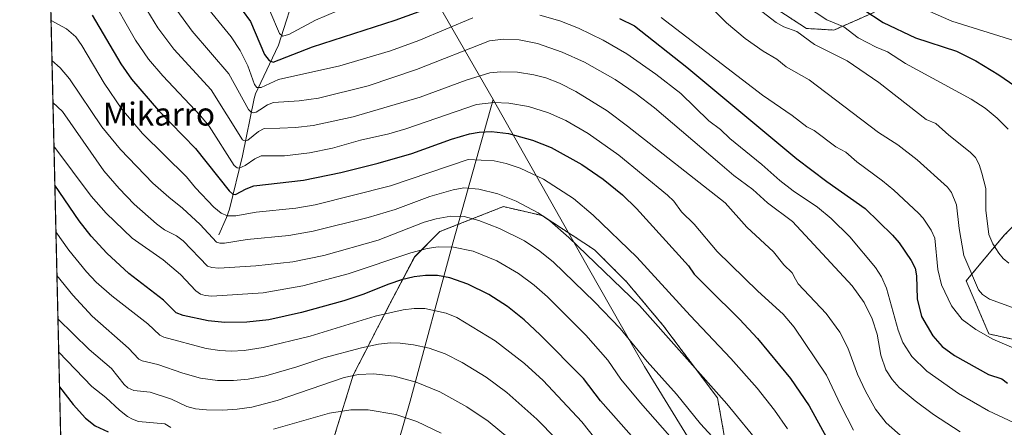
# Model space of a CAD drawing. Units: metres. Extents: x 658117 to 661592, y 4751073 to 4753465.
# Drawn here: x 658137 to 658480, y 4752771 to 4752913 of the extents above; entities that cross this region are included whole.
import ezdxf
from ezdxf.enums import TextEntityAlignment as Align

# ---------------------------------------------------------------- set-up
doc = ezdxf.new("R2010")
doc.units = ezdxf.units.M
doc.header["$MEASUREMENT"] = 0
doc.linetypes.add('TRAZOS', pattern=[0.75, 0.5, -0.25])
for name, color, linetype, lineweight in [('Arbolado forestal', 92, 'TRAZOS', 0), ('Arbolado forestal CxS', 92, 'Continuous', 0), ('Comarca CxS', 133, 'Continuous', 0), ('Comunidad Autónoma CxS', 142, 'Continuous', 0), ('Corriente natural lineal', 142, 'Continuous', 13), ('Curva de nivel maestra', 36, 'Continuous', 30), ('Curva de nivel normal', 36, 'Continuous', 0), ('Municipio', 9, 'Continuous', 13), ('Municipio CxS', 142, 'Continuous', 0), ('Pastizal CxS', 92, 'Continuous', 0), ('Provincia CxS', 1, 'Continuous', 0), ('Texto cartográfico', 19, 'Continuous', 0)]:
    doc.layers.add(name, color=color, linetype=linetype, lineweight=lineweight)
doc.styles.add('Arial', font='txt', dxfattribs={"height": 0.2})

# ---------------------------------------------------------------- blocks, each defined once
blk = doc.blocks.new('*U155')
at = {"layer": 'Arbolado forestal CxS', "color": 92, "linetype": 'Continuous', "lineweight": 0}
blk.add_polyline3d([(658486.85, 4752800.93, 893.45), (658474.94, 4752803.58, 894.52), (658467, 4752822.1, 890.66), (658480.24, 4752837.98, 882.94), (658502.73, 4752860.48, 870.5)], dxfattribs=at)
blk = doc.blocks.new('*U165')
at = {"layer": 'Municipio CxS', "color": 142, "linetype": 'Continuous', "lineweight": 0}
blk.add_polyline3d([(658523.738, 4752660.802, 888.518), (658463.585, 4752672.35, 925.726), (658457.455, 4752673.527, 929.488), (658423.797, 4752679.988, 945.135), (658411.405, 4752700.157, 944.297), (658354.838, 4752792.217, 940.458), (658350.695, 4752799.529, 939.707), (658335.841, 4752825.734, 936.431), (658302.125, 4752885.218, 919.351), (658268.218, 4752944.155, 884.177)], dxfattribs=at)
blk = doc.blocks.new('*U166')
at = {"layer": 'Municipio', "color": 9, "linetype": 'Continuous', "lineweight": 13}
blk.add_polyline3d([(658302.12, 4752885.22, 919.35), (658335.84, 4752825.73, 936.43), (658350.69, 4752799.53, 939.71), (658354.84, 4752792.22, 940.46), (658411.4, 4752700.16, 944.3), (658423.8, 4752679.99, 945.14), (658457.45, 4752673.53, 929.49), (658463.58, 4752672.35, 925.73), (658523.74, 4752660.8, 888.52)], dxfattribs=at)
blk = doc.blocks.new('*U167')
at = {"layer": 'Municipio', "color": 9, "linetype": 'Continuous', "lineweight": 13}
blk.add_polyline3d([(658302.12, 4752885.22, 919.35), (658335.84, 4752825.73, 936.43), (658350.69, 4752799.53, 939.71), (658354.84, 4752792.22, 940.46), (658411.4, 4752700.16, 944.3), (658423.8, 4752679.99, 945.14), (658457.45, 4752673.53, 929.49), (658463.58, 4752672.35, 925.73), (658523.74, 4752660.8, 888.52)], dxfattribs=at)
blk = doc.blocks.new('*U170')
at = {"layer": 'Curva de nivel normal', "color": 36, "linetype": 'Continuous', "lineweight": 0}
blk.add_polyline3d([(658149, 4752868.99, 945), (658149, 4752868.99, 945), (658161.97, 4752851.55, 945), (658167.19, 4752845.62, 945), (658176.25, 4752836.94, 945), (658187.1, 4752829.39, 945), (658193.06, 4752824.31, 945), (658198.41, 4752818.57, 945), (658200.12, 4752817.43, 945), (658201.69, 4752816.93, 945), (658204.06, 4752816.74, 945), (658221.93, 4752817.93, 945), (658235.8, 4752820.37, 945), (658251.6, 4752824.5, 945), (658273.41, 4752831.87, 945), (658279.15, 4752833.33, 945), (658282.93, 4752833.9, 945), (658288.27, 4752833.81, 945), (658295.19, 4752832.43, 945), (658303.35, 4752829.09, 945), (658310.96, 4752824.67, 945), (658316.39, 4752820.58, 945), (658321.1, 4752816.49, 945), (658334.39, 4752803.22, 945), (658342.13, 4752794.41, 945), (658346.66, 4752787.89, 945), (658353.43, 4752779.54, 945), (658374.72, 4752755.49, 945)], dxfattribs=at)
blk = doc.blocks.new('*U177')
at = {"layer": 'Curva de nivel normal', "color": 36, "linetype": 'Continuous', "lineweight": 0}
blk.add_polyline3d([(658464.86, 4752769.52, 910), (658455.61, 4752775.48, 910), (658449.21, 4752780.3, 910), (658443.68, 4752784.96, 910), (658441.21, 4752787.68, 910), (658439.01, 4752791.11, 910), (658437.22, 4752796.15, 910), (658436, 4752803.46, 910), (658434.23, 4752808.88, 910), (658431.39, 4752814.56, 910), (658427.29, 4752820.3, 910), (658406.48, 4752842.79, 910), (658397.79, 4752849.32, 910), (658392.67, 4752853.95, 910), (658386.05, 4752858.77, 910), (658381.07, 4752862.94, 910), (658358.3, 4752882.36, 910), (658351.96, 4752887.27, 910), (658344.65, 4752892.26, 910), (658333.96, 4752898.22, 910), (658326.13, 4752901.75, 910), (658317.52, 4752904.78, 910), (658311.2, 4752906.03, 910), (658305.69, 4752906.23, 910), (658300.87, 4752905.7, 910), (658275.39, 4752895.67, 910), (658258.53, 4752890.08, 910), (658241.19, 4752885.78, 910), (658234.5, 4752884.8, 910), (658225.56, 4752884.26, 910), (658223.44, 4752883.44, 910), (658220.8, 4752881.61, 910), (658219.5, 4752880.81, 910), (658218.6, 4752880.63, 910), (658217.67, 4752880.92, 910), (658216.83, 4752881.75, 910), (658209.95, 4752894.25, 910), (658197.16, 4752909.04, 910), (658191.83, 4752916.41, 910)], dxfattribs=at)
blk = doc.blocks.new('*U179')
at = {"layer": 'Curva de nivel normal', "color": 36, "linetype": 'Continuous', "lineweight": 0}
blk.add_polyline3d([(658384.69, 4752924.5, 885), (658400.72, 4752912.04, 885), (658403.38, 4752910.63, 885), (658407.95, 4752908.94, 885), (658414.09, 4752904.42, 885), (658425.48, 4752898.69, 885), (658436.53, 4752891.16, 885), (658453.07, 4752878.32, 885), (658456.43, 4752876.85, 885), (658460.96, 4752872.82, 885), (658468.43, 4752866.9, 885), (658470.22, 4752865.11, 885), (658471.49, 4752862.66, 885), (658472.5, 4752859.57, 885), (658473.83, 4752854.27, 885), (658473.88, 4752852.35, 885), (658473.84, 4752846.7, 885), (658474.94, 4752838.24, 885), (658476.33, 4752835.03, 885), (658478.36, 4752831.7, 885), (658479.85, 4752829.87, 885), (658481.86, 4752828.28, 885)], dxfattribs=at)
blk = doc.blocks.new('*U180')
at = {"layer": 'Curva de nivel normal', "color": 36, "linetype": 'Continuous', "lineweight": 0}
blk.add_polyline3d([(658148.30721, 4752898.83151, 935), (658148.31, 4752898.83, 935), (658151.15, 4752896.33, 935), (658154.48, 4752892.48, 935), (658165.72, 4752875.77, 935), (658172.23, 4752867.8, 935), (658183.52, 4752856.16, 935), (658189.04, 4752851.19, 935), (658193.76, 4752847.44, 935), (658199.94, 4752841.74, 935), (658205.68, 4752835.62, 935), (658206.79, 4752835.18, 935), (658208.42, 4752835.22, 935), (658216.39, 4752836.5, 935), (658230.86, 4752837.91, 935), (658239.34, 4752839.42, 935), (658258.54, 4752844.11, 935), (658267.93, 4752846.91, 935), (658280, 4752851.45, 935), (658288.17, 4752853.84, 935), (658291.83, 4752854.46, 935), (658297.08, 4752854.04, 935), (658303.73, 4752852.36, 935), (658310.11, 4752849.85, 935), (658317.77, 4752845.81, 935), (658321.83, 4752842.94, 935), (658328.43, 4752837.24, 935), (658353.08, 4752813.55, 935), (658383.5, 4752779.23, 935), (658395.71, 4752764.34, 935)], dxfattribs=at)
blk = doc.blocks.new('*U186')
at = {"layer": 'Curva de nivel normal', "color": 36, "linetype": 'Continuous', "lineweight": 0}
for points in [[(658487.65, 4752796.91, 895), (658476.33, 4752801.83, 895), (658470.36, 4752805.17, 895), (658465.6, 4752808.66, 895), (658461.87, 4752813.38, 895), (658458.34, 4752820.69, 895), (658457.15, 4752826.03, 895), (658456.07, 4752837, 895), (658454.83, 4752839.8, 895), (658451.96, 4752843.9, 895), (658450.36, 4752845.67, 895), (658441.72, 4752853.7, 895), (658437.79, 4752856.93, 895), (658428.89, 4752863.52, 895), (658425.03, 4752866.95, 895), (658421.54, 4752868.8, 895), (658413.97, 4752874.43, 895), (658411.41, 4752875.72, 895), (658406.29, 4752879.74, 895), (658396.02, 4752886.76, 895), (658360.65, 4752913.81, 895)], [(658247.85, 4752916.13, 895), (658240.17, 4752912.95, 895), (658230.86, 4752907.89, 895), (658228.65, 4752907.31, 895), (658227.65, 4752908.26, 895), (658224.29, 4752916.2, 895)]]:
    blk.add_polyline3d(points, dxfattribs=at)
blk = doc.blocks.new('*U190')
at = {"layer": 'Curva de nivel normal', "color": 36, "linetype": 'Continuous', "lineweight": 0}
for points in [[(658483.43, 4752772.79, 905), (658474.73, 4752776.86, 905), (658464.35, 4752782.86, 905), (658453.32, 4752790.61, 905), (658448, 4752795.74, 905), (658444.85, 4752800.6, 905), (658443.27, 4752804.88, 905), (658439.19, 4752819.59, 905), (658437.5, 4752823.47, 905), (658435.41, 4752826.74, 905), (658426.41, 4752837.39, 905), (658419.9, 4752843.85, 905), (658415.14, 4752847.79, 905), (658406.7, 4752853.42, 905), (658402, 4752857.04, 905), (658395.77, 4752862.59, 905), (658384.58, 4752871.65, 905), (658381.35, 4752874.86, 905), (658377.29, 4752877.84, 905), (658367.51, 4752887.39, 905), (658358.82, 4752894.07, 905), (658348.74, 4752901.15, 905), (658340.43, 4752905.92, 905), (658331.9, 4752910.08, 905), (658325.34, 4752912.65, 905), (658318.42, 4752914.6, 905)], [(658295.03, 4752913.74, 905), (658276.14, 4752905.77, 905), (658266.29, 4752902.2, 905), (658248.6, 4752896.96, 905), (658227.29, 4752892.26, 905), (658221.27, 4752889.48, 905), (658219.72, 4752889.4, 905), (658218.86, 4752890.46, 905), (658216.61, 4752897.04, 905), (658213.94, 4752902.36, 905), (658210.75, 4752907.04, 905), (658200.94, 4752919.16, 905)]]:
    blk.add_polyline3d(points, dxfattribs=at)
blk = doc.blocks.new('*U205')
at = {"layer": 'Curva de nivel normal', "color": 36, "linetype": 'Continuous', "lineweight": 0}
blk.add_polyline3d([(658444.8, 4752920.18, 870), (658462.03, 4752912.54, 870), (658484, 4752905.71, 870)], dxfattribs=at)
blk = doc.blocks.new('*U222')
at = {"layer": 'Curva de nivel normal', "color": 36, "linetype": 'Continuous', "lineweight": 0}
blk.add_polyline3d([(658445, 4752767.44, 915), (658439.08, 4752772.66, 915), (658435.4, 4752777.41, 915), (658431.86, 4752783.65, 915), (658429.13, 4752789.63, 915), (658425.7, 4752798.74, 915), (658422.9, 4752804.24, 915), (658418.17, 4752810.68, 915), (658408.4, 4752821.09, 915), (658407.47, 4752822.65, 915), (658406.32, 4752824.84, 915), (658403.42, 4752827.7, 915), (658399.77, 4752832.17, 915), (658390.58, 4752840.82, 915), (658382.97, 4752849.31, 915), (658348.97, 4752876.03, 915), (658341.81, 4752881.31, 915), (658330.9, 4752888.09, 915), (658325.21, 4752890.99, 915), (658320.42, 4752892.78, 915), (658316.33, 4752893.84, 915), (658310.59, 4752894.8, 915), (658304.75, 4752894.86, 915), (658300.89, 4752894.52, 915), (658292.72, 4752892.04, 915), (658276.7, 4752886.13, 915), (658253.26, 4752879.23, 915), (658239.36, 4752876.22, 915), (658233.23, 4752875.48, 915), (658227.75, 4752875.33, 915), (658222.23, 4752875.19, 915), (658220.3, 4752874.16, 915), (658216.55, 4752871.14, 915), (658215.42, 4752870.92, 915), (658214.73, 4752871.27, 915), (658203.77, 4752888.65, 915), (658190.75, 4752902.78, 915), (658185.24, 4752910.24, 915), (658180.1, 4752918.6, 915)], dxfattribs=at)
blk = doc.blocks.new('*U233')
at = {"layer": 'Curva de nivel maestra', "color": 36, "linetype": 'Continuous', "lineweight": 30}
blk.add_polyline3d([(658431.01, 4752916.78, 875), (658438.11, 4752912.1, 875), (658449.3, 4752906.76, 875), (658463.59, 4752902.06, 875), (658470.39, 4752898.69, 875), (658478.42, 4752893.89, 875), (658484, 4752890.07, 875)], dxfattribs=at)

msp = doc.modelspace()

# ---------------------------------------------------------------- linework, layer by layer
at = {"layer": 'Arbolado forestal', "color": 92, "linetype": 'TRAZOS', "lineweight": 0}
for points in [[(658151.77, 4752748.8, 988.96), (658143.89, 4753090.21, 840)], [(658435.01, 4752915.66, 874.32), (658420.9, 4752909.45, 881.6), (658411.3, 4752910.01, 883.92), (658401.7, 4752916.23, 883.54)], [(658435.01, 4752915.66, 874.32), (658420.9, 4752909.45, 881.6), (658411.3, 4752910.01, 883.92), (658401.7, 4752916.23, 883.54)], [(658486.85, 4752800.93, 893.45), (658474.94, 4752803.58, 894.52), (658467, 4752822.1, 890.66), (658480.23, 4752837.98, 882.94), (658502.73, 4752860.48, 870.5)], [(658486.85, 4752800.93, 893.45), (658474.94, 4752803.58, 894.52), (658467, 4752822.1, 890.66), (658480.23, 4752837.98, 882.94), (658502.73, 4752860.48, 870.5)], [(658229.9, 4752698.14, 999.29), (658235.85, 4752713.83, 993.81), (658239.03, 4752730.5, 987.54), (658246.96, 4752768.6, 973.02), (658253.31, 4752789.24, 964.8), (658266.01, 4752813.84, 953.62), (658274.74, 4752830.51, 946.17), (658283.48, 4752839.24, 942.47), (658305.7, 4752847.97, 936.35), (658319.19, 4752844.8, 934.77), (658337.45, 4752832.89, 933.55), (658348.56, 4752821.78, 933.39), (658361.26, 4752806.7, 934.03), (658380.31, 4752781.3, 935.16), (658384.28, 4752759.07, 940.19), (658387.46, 4752742.41, 943.28), (658400.16, 4752724.15, 942.77), (658412.86, 4752708.27, 942.03), (658423.18, 4752691.6, 943.12), (658432.7, 4752674.94, 942.29), (658420, 4752647.15, 940.62), (658417.62, 4752636.84, 939.2), (658413.47, 4752612.73, 935.59)]]:
    msp.add_polyline3d(points, dxfattribs=at)
at = {"layer": 'Arbolado forestal CxS', "color": 92, "linetype": 'Continuous', "lineweight": 0}
for points in [[(658151.77, 4752748.8, 988.96), (658143.89, 4753090.2, 840)], [(658435.01, 4752915.66, 874.32), (658420.9, 4752909.45, 881.6), (658411.3, 4752910.01, 883.92), (658401.7, 4752916.23, 883.54)], [(658401.7, 4752916.23, 883.54), (658411.3, 4752910.01, 883.92), (658420.9, 4752909.45, 881.6), (658435.01, 4752915.66, 874.32)], [(658502.73, 4752860.48, 870.5), (658480.24, 4752837.98, 882.94), (658467, 4752822.1, 890.66), (658474.94, 4752803.58, 894.52), (658486.85, 4752800.93, 893.45)], [(658384.28, 4752759.07, 940.19), (658380.31, 4752781.3, 935.16), (658361.26, 4752806.7, 934.03), (658348.56, 4752821.78, 933.39), (658337.45, 4752832.89, 933.55), (658319.19, 4752844.8, 934.78), (658305.7, 4752847.97, 936.35), (658283.48, 4752839.24, 942.47), (658274.75, 4752830.51, 946.17), (658266.01, 4752813.84, 953.62), (658253.31, 4752789.24, 964.8), (658246.96, 4752768.6, 973.02)]]:
    msp.add_polyline3d(points, dxfattribs=at)
at = {"layer": 'Comarca CxS', "color": 133, "linetype": 'Continuous', "lineweight": 0}
msp.add_polyline3d([(661592.31, 4751152.16, 1212.4), (658190.44, 4751072.93, 1002.12), (658137.06, 4753386.25, 882.05), (661537.78, 4753465.48, 1006.75), (661592.31, 4751152.16, 1212.4)], close=True, dxfattribs=at)
at = {"layer": 'Comunidad Autónoma CxS', "color": 142, "linetype": 'Continuous', "lineweight": 0}
msp.add_polyline3d([(661592.31, 4751152.16, 1212.4), (658190.44, 4751072.93, 1002.12), (658137.06, 4753386.25, 882.05), (658579.07, 4753396.55, 892.97), (660450.42, 4753440.15, 827.36), (660529.8, 4753442, 828.66), (660862.26, 4753449.74, 836.91), (661537.78, 4753465.48, 1006.75), (661592.31, 4751152.16, 1212.4)], close=True, dxfattribs=at)
at = {"layer": 'Corriente natural lineal', "color": 142, "linetype": 'Continuous', "lineweight": 13}
msp.add_polyline3d([(658206.42, 4752838.11, 933.06), (658209.11, 4752844.21, 930), (658210.18, 4752847.04, 928.16), (658214.72, 4752865.66, 918.05), (658218.79, 4752885.58, 907.78), (658219.27, 4752887.19, 906.8), (658220.02, 4752888.95, 905.66), (658227.33, 4752904.19, 897.01), (658233.94, 4752924.95, 886.85)], dxfattribs=at)
at = {"layer": 'Curva de nivel maestra', "color": 36, "linetype": 'Continuous', "lineweight": 30}
for points in [[(658211.76, 4752920.41, 900), (658217.53, 4752912.45, 900), (658222.45, 4752900.99, 900), (658224.01, 4752898.8, 900), (658225.47, 4752898.21, 900), (658239.09, 4752903.6, 900), (658267.91, 4752912.9, 900), (658300.13, 4752924.58, 900)], [(658162.29, 4752914.62, 925), (658172.31, 4752897.67, 925), (658176.02, 4752892.34, 925), (658185.42, 4752881.45, 925), (658198.31, 4752868.2, 925), (658210.06, 4752853.4, 925), (658211.39, 4752852.26, 925), (658212.31, 4752852.18, 925), (658216.03, 4752854.14, 925), (658218.73, 4752855.14, 925), (658236.04, 4752857.2, 925), (658249, 4752859.88, 925), (658262.01, 4752863.03, 925), (658273.74, 4752866.48, 925), (658287.56, 4752871.45, 925), (658293.86, 4752873.26, 925), (658297.28, 4752873.83, 925), (658301.51, 4752874.07, 925), (658307.5, 4752873.38, 925), (658315.86, 4752871.14, 925), (658322.33, 4752868.5, 925), (658333.02, 4752862.59, 925), (658340.48, 4752857.5, 925), (658347.14, 4752852.03, 925), (658352.1, 4752847.24, 925), (658370.23, 4752827.33, 925), (658372.17, 4752824.39, 925), (658377.05, 4752819.5, 925), (658387.93, 4752808.76, 925), (658394.25, 4752802, 925), (658405.73, 4752788.04, 925), (658412.27, 4752778.5, 925), (658425.33, 4752754.64, 925)], [(658346.16, 4752913.44, 900), (658351.35, 4752910.92, 900), (658369.58, 4752896.57, 900), (658407.99, 4752864.56, 900), (658418.39, 4752856.73, 900), (658431.81, 4752847.26, 900), (658441.32, 4752837.97, 900), (658443.61, 4752835.29, 900), (658447.84, 4752829.23, 900), (658449.15, 4752826.55, 900), (658449.69, 4752823.89, 900), (658449.94, 4752815.87, 900), (658451.4, 4752809.66, 900), (658455.31, 4752802.97, 900), (658458.66, 4752799.21, 900), (658462.96, 4752796.13, 900), (658474.76, 4752789.46, 900), (658479.36, 4752787.93, 900), (658481.35, 4752786.48, 900)], [(658352.99, 4752765.12, 950), (658339.57, 4752780.27, 950), (658333.63, 4752788.08, 950), (658318.45, 4752803.34, 950), (658312.92, 4752808.51, 950), (658307.12, 4752813.12, 950), (658300.58, 4752817.33, 950), (658293.25, 4752820.88, 950), (658287.01, 4752823.19, 950), (658282.67, 4752823.91, 950), (658278.48, 4752823.91, 950), (658274.6, 4752823.44, 950), (658270.2, 4752822.42, 950), (658265.75, 4752820.95, 950), (658256.66, 4752817.29, 950), (658250.06, 4752815.14, 950), (658235.25, 4752811.08, 950), (658223.87, 4752808.52, 950), (658216.26, 4752807.68, 950), (658208.55, 4752807.59, 950), (658202.71, 4752808.14, 950), (658194.02, 4752810, 950), (658191.64, 4752810.98, 950), (658187.23, 4752815.33, 950), (658175.11, 4752824.66, 950), (658167.45, 4752831.68, 950), (658162.03, 4752837.7, 950), (658157.77, 4752843, 950), (658149.31, 4752855.47, 950), (658149.31, 4752855.47, 950)], [(658150.93, 4752785.12, 975), (658155.69, 4752779.06, 975), (658160.04, 4752774.21, 975), (658163.32, 4752771.54, 975), (658167.86, 4752769.49, 975)]]:
    msp.add_polyline3d(points, dxfattribs=at)
at = {"layer": 'Curva de nivel normal', "color": 36, "linetype": 'Continuous', "lineweight": 0}
for points in [[(658168, 4752922.57, 920), (658177.41, 4752905.88, 920), (658181.99, 4752899.33, 920), (658186.91, 4752893.5, 920), (658200.14, 4752879.55, 920), (658203.15, 4752875.98, 920), (658211.85, 4752862.24, 920), (658212.87, 4752861.43, 920), (658213.61, 4752861.32, 920), (658215.61, 4752862.3, 920), (658219.06, 4752864.64, 920), (658221.18, 4752865.59, 920), (658229.32, 4752865.69, 920), (658238.05, 4752866.69, 920), (658246.07, 4752868.34, 920), (658255.81, 4752871.04, 920), (658265.75, 4752873.28, 920), (658271.72, 4752875.01, 920), (658296.3, 4752883.47, 920), (658302.32, 4752884.16, 920), (658307.55, 4752883.99, 920), (658314.45, 4752882.78, 920), (658321.37, 4752880.57, 920), (658327.42, 4752877.89, 920), (658335.22, 4752873.42, 920), (658345.96, 4752865.89, 920), (658362.89, 4752851.99, 920), (658365.07, 4752849.82, 920), (658367.74, 4752846.17, 920), (658372.21, 4752841.86, 920), (658380.21, 4752832.36, 920), (658394.31, 4752818.53, 920), (658403.17, 4752810.44, 920), (658407.02, 4752805.94, 920), (658418.34, 4752789.24, 920), (658423.27, 4752778.68, 920), (658427.68, 4752770.11, 920)], [(658411.02, 4752917.95, 880), (658418.45, 4752913.05, 880), (658424.37, 4752910.57, 880), (658429.29, 4752906.77, 880), (658435.56, 4752903.49, 880), (658439.54, 4752901.88, 880), (658445.8, 4752897.83, 880), (658468.7, 4752885.38, 880), (658473.59, 4752882.23, 880), (658477.8, 4752878.79, 880), (658481.57, 4752874.93, 880)], [(658379.09, 4752916.29, 890), (658383.41, 4752911.98, 890), (658389.97, 4752906.54, 890), (658396.18, 4752902.07, 890), (658401.03, 4752899.36, 890), (658404.29, 4752896.62, 890), (658412.25, 4752892.07, 890), (658436.4, 4752873.74, 890), (658443.15, 4752869.48, 890), (658449.91, 4752864.25, 890), (658460.47, 4752854.7, 890), (658461.83, 4752852.89, 890), (658463.65, 4752848.55, 890), (658464.5, 4752840.32, 890), (658466.14, 4752830.92, 890), (658471.27, 4752819.01, 890), (658472.68, 4752817.32, 890), (658475.17, 4752815.7, 890), (658487.02, 4752811.36, 890)], [(658147.98, 4752912.82, 930), (658153.41, 4752909.88, 930), (658156.6, 4752907.11, 930), (658158.68, 4752904.09, 930), (658166.47, 4752890.91, 930), (658172.7, 4752881.84, 930), (658179.83, 4752873.42, 930), (658195.24, 4752858.35, 930), (658198.39, 4752854.46, 930), (658204.77, 4752847.77, 930), (658207.31, 4752845.66, 930), (658209.5, 4752844.79, 930), (658212.37, 4752844.72, 930), (658219.49, 4752846, 930), (658233.31, 4752847.39, 930), (658240.05, 4752848.6, 930), (658266.36, 4752855.23, 930), (658293.39, 4752864.34, 930), (658302.47, 4752863.94, 930), (658306.62, 4752863, 930), (658311.48, 4752861.39, 930), (658319.65, 4752857.46, 930), (658330.13, 4752850.77, 930), (658337.01, 4752845, 930), (658352.17, 4752830.35, 930), (658370.72, 4752810.05, 930), (658384.91, 4752795.06, 930), (658394.09, 4752784.66, 930), (658400.18, 4752777.05, 930), (658404.75, 4752770.58, 930)], [(658148.65, 4752884.17, 940), (658148.65, 4752884.17, 940), (658151.94, 4752881.1, 940), (658166.44, 4752860.42, 940), (658171.72, 4752854.22, 940), (658177.02, 4752848.85, 940), (658184.78, 4752841.94, 940), (658187.55, 4752839.91, 940), (658191.75, 4752837.82, 940), (658194.07, 4752835.98, 940), (658202.52, 4752827.22, 940), (658203.98, 4752826.74, 940), (658206.43, 4752826.54, 940), (658219.33, 4752827.3, 940), (658232.25, 4752828.73, 940), (658243.03, 4752830.97, 940), (658261.97, 4752836.3, 940), (658278.05, 4752842.55, 940), (658282.19, 4752843.71, 940), (658287.34, 4752844.62, 940), (658292.03, 4752844.48, 940), (658297.1, 4752843.16, 940), (658304.36, 4752840.32, 940), (658313.04, 4752836, 940), (658318.38, 4752832.4, 940), (658323.11, 4752828.63, 940), (658337.48, 4752814.78, 940), (658346.36, 4752805.45, 940), (658355.78, 4752793.98, 940), (658365.99, 4752782.67, 940), (658374.4, 4752772.25, 940), (658381.15, 4752765.02, 940)], [(658149.68, 4752839.2, 955), (658154.22, 4752832.76, 955), (658160.33, 4752825.26, 955), (658163.68, 4752821.67, 955), (658169.14, 4752816.83, 955), (658181.67, 4752807.11, 955), (658185.92, 4752803.18, 955), (658187.32, 4752802.5, 955), (658202.03, 4752798.56, 955), (658206.79, 4752797.81, 955), (658210.8, 4752797.63, 955), (658215.35, 4752797.87, 955), (658221.97, 4752798.9, 955), (658238.36, 4752802.78, 955), (658260.98, 4752809.82, 955), (658270.75, 4752812.04, 955), (658274.6, 4752812.47, 955), (658278.26, 4752812.43, 955), (658285.69, 4752810.88, 955), (658289.41, 4752809.33, 955), (658302.81, 4752801.19, 955), (658313, 4752793.33, 955), (658319.56, 4752787.39, 955), (658333.06, 4752772.96, 955), (658340.06, 4752764, 955)], [(658330.87, 4752760.06, 960), (658317.33, 4752773.88, 960), (658306.88, 4752783.24, 960), (658299.66, 4752788.54, 960), (658291.3, 4752793.63, 960), (658285.35, 4752796.71, 960), (658279.83, 4752798.65, 960), (658274.35, 4752799.84, 960), (658269.74, 4752800.43, 960), (658266.31, 4752800.51, 960), (658262.1, 4752800.04, 960), (658256.19, 4752798.79, 960), (658243.13, 4752795.3, 960), (658233.64, 4752792.11, 960), (658222.82, 4752789.01, 960), (658216.68, 4752787.85, 960), (658211.62, 4752787.4, 960), (658206.05, 4752787.4, 960), (658200.05, 4752788.22, 960), (658193.93, 4752789.9, 960), (658185.25, 4752792.97, 960), (658179.71, 4752794.18, 960), (658178.61, 4752794.81, 960), (658174.95, 4752798.6, 960), (658162.32, 4752809.79, 960), (658155.58, 4752817.09, 960), (658150.03, 4752823.98, 960)], [(658150.38, 4752808.87, 965), (658161.22, 4752798.13, 965), (658169.1, 4752791.53, 965), (658173.52, 4752785.96, 965), (658174.79, 4752784.78, 965), (658176.9, 4752783.91, 965), (658182.57, 4752783.27, 965), (658190.02, 4752780.82, 965), (658195.29, 4752778.34, 965), (658198.39, 4752777.52, 965), (658202.18, 4752777.1, 965), (658207.86, 4752777.08, 965), (658212.86, 4752777.37, 965), (658217.96, 4752778.11, 965), (658226.81, 4752780.4, 965), (658250.18, 4752788.42, 965), (658255.18, 4752789.45, 965), (658260.39, 4752789.64, 965), (658267.63, 4752788.94, 965), (658275.22, 4752786.82, 965), (658283.57, 4752783.42, 965), (658292.93, 4752778.25, 965), (658300.35, 4752773.21, 965), (658311.14, 4752764.32, 965)], [(658150.65, 4752797.23, 970), (658162.19, 4752785.32, 970), (658167.13, 4752781.46, 970), (658171.84, 4752777, 970), (658174.61, 4752774.88, 970), (658176.35, 4752773.87, 970), (658178.5, 4752773.13, 970), (658187.68, 4752772.26, 970), (658189.69, 4752771.02, 970)], [(658225.57, 4752770.42, 970), (658245.06, 4752776.03, 970), (658252.54, 4752777.11, 970), (658258.5, 4752777.1, 970), (658268.14, 4752775.55, 970), (658275.5, 4752773.08, 970), (658283.98, 4752768.97, 970)]]:
    msp.add_polyline3d(points, dxfattribs=at)
at = {"layer": 'Municipio', "color": 9, "linetype": 'Continuous', "lineweight": 13}
for points in [[(658302.12, 4752885.22, 919.35), (658268.22, 4752944.16, 884.18)], [(658302.12, 4752885.22, 919.35), (658268.22, 4752944.16, 884.18)], [(658159.71, 4752404.71, 1066.85), (658169.54, 4752435.74, 1055.12), (658186.2, 4752484.97, 1042.86), (658200.79, 4752530.98, 1034.66), (658218.07, 4752585.29, 1024.68), (658233.16, 4752636.13, 1014.91), (658246.51, 4752683.92, 1000.44), (658250.98, 4752700.8, 995.21), (658259.32, 4752732.27, 985.11), (658273.16, 4752780.15, 967.38), (658288.15, 4752835.68, 944.03), (658302.12, 4752885.22, 919.35)], [(658159.71, 4752404.71, 1066.85), (658169.54, 4752435.74, 1055.12), (658186.2, 4752484.97, 1042.86), (658200.79, 4752530.98, 1034.66), (658218.07, 4752585.29, 1024.68), (658233.16, 4752636.13, 1014.91), (658246.51, 4752683.92, 1000.44), (658250.98, 4752700.8, 995.21), (658259.32, 4752732.27, 985.11), (658273.16, 4752780.15, 967.38), (658288.15, 4752835.68, 944.03), (658302.12, 4752885.22, 919.35)]]:
    msp.add_polyline3d(points, dxfattribs=at)
at = {"layer": 'Municipio CxS', "color": 142, "linetype": 'Continuous', "lineweight": 0}
for points in [[(658268.22, 4752944.16, 884.18), (658302.12, 4752885.22, 919.35), (658302.12, 4752885.22, 919.35), (658288.15, 4752835.67, 944.03), (658273.16, 4752780.15, 967.38), (658259.32, 4752732.27, 985.11), (658250.98, 4752700.8, 995.21), (658246.51, 4752683.91, 1000.44), (658233.16, 4752636.13, 1014.91), (658218.07, 4752585.29, 1024.68), (658200.79, 4752530.98, 1034.66), (658186.2, 4752484.97, 1042.86), (658169.54, 4752435.74, 1055.12), (658159.71, 4752404.71, 1066.85), (658137.06, 4753386.25, 882.05)], [(658165.71, 4752144.56, 1110.84), (658159.71, 4752404.71, 1066.85), (658159.71, 4752404.71, 1066.85), (658169.54, 4752435.74, 1055.12), (658186.2, 4752484.97, 1042.86), (658200.79, 4752530.98, 1034.66), (658218.07, 4752585.29, 1024.68), (658233.16, 4752636.13, 1014.91), (658246.51, 4752683.91, 1000.44), (658250.98, 4752700.8, 995.21), (658259.32, 4752732.27, 985.11), (658273.16, 4752780.15, 967.38), (658288.15, 4752835.67, 944.03), (658302.12, 4752885.22, 919.35), (658335.84, 4752825.73, 936.43), (658350.69, 4752799.53, 939.71), (658354.84, 4752792.22, 940.46), (658411.4, 4752700.16, 944.3), (658423.8, 4752679.99, 945.14), (658457.46, 4752673.53, 929.49), (658463.58, 4752672.35, 925.73), (658523.74, 4752660.8, 888.52)]]:
    msp.add_polyline3d(points, dxfattribs=at)
at = {"layer": 'Pastizal CxS', "color": 92, "linetype": 'Continuous', "lineweight": 0}
for points in [[(658229.9, 4752698.14, 999.29), (658235.85, 4752713.83, 993.81), (658239.03, 4752730.5, 987.54), (658246.96, 4752768.6, 973.02), (658253.31, 4752789.24, 964.8), (658266.01, 4752813.84, 953.62), (658274.74, 4752830.51, 946.17), (658283.48, 4752839.24, 942.47), (658305.7, 4752847.97, 936.35), (658319.19, 4752844.8, 934.77), (658337.45, 4752832.89, 933.55), (658348.56, 4752821.78, 933.39), (658361.26, 4752806.7, 934.03), (658380.31, 4752781.3, 935.16), (658384.28, 4752759.07, 940.19), (658387.46, 4752742.41, 943.28), (658400.16, 4752724.15, 942.77), (658412.86, 4752708.27, 942.03), (658423.18, 4752691.6, 943.12), (658432.7, 4752674.94, 942.29), (658420, 4752647.15, 940.62), (658417.62, 4752636.84, 939.2), (658413.47, 4752612.73, 935.59)], [(658246.96, 4752768.6, 973.02), (658253.31, 4752789.24, 964.8), (658266.01, 4752813.84, 953.62), (658274.75, 4752830.51, 946.17), (658283.48, 4752839.24, 942.47), (658305.7, 4752847.97, 936.35), (658319.19, 4752844.8, 934.78), (658337.45, 4752832.89, 933.55), (658348.56, 4752821.78, 933.39), (658361.26, 4752806.7, 934.03), (658380.31, 4752781.3, 935.16), (658384.28, 4752759.07, 940.19)]]:
    msp.add_polyline3d(points, dxfattribs=at)
at = {"layer": 'Provincia CxS', "color": 1, "linetype": 'Continuous', "lineweight": 0}
msp.add_polyline3d([(661592.31, 4751152.16, 1212.4), (658190.44, 4751072.93, 1002.12), (658165.71, 4752144.56, 1110.84), (658137.06, 4753386.25, 882.05), (661537.78, 4753465.48, 1006.75), (661560.4, 4752506.05, 1039.92), (661592.31, 4751152.16, 1212.4)], close=True, dxfattribs=at)

# ---------------------------------------------------------------- block references
at = {"layer": 'Arbolado forestal CxS', "color": 92, "linetype": 'Continuous', "lineweight": 0}
msp.add_blockref('*U155', (0, 0), dxfattribs=at)
at = {"layer": 'Curva de nivel maestra', "color": 36, "linetype": 'Continuous', "lineweight": 30}
msp.add_blockref('*U233', (0, 0), dxfattribs=at)
at = {"layer": 'Curva de nivel normal', "color": 36, "linetype": 'Continuous', "lineweight": 0}
for name in ['*U170', '*U179', '*U186', '*U190', '*U177', '*U222', '*U180', '*U205']:
    msp.add_blockref(name, (0, 0), dxfattribs=at)
at = {"layer": 'Municipio', "color": 9, "linetype": 'Continuous', "lineweight": 13}
for name in ['*U166', '*U167']:
    msp.add_blockref(name, (0, 0), dxfattribs=at)
at = {"layer": 'Municipio CxS', "color": 142, "linetype": 'Continuous', "lineweight": 0}
msp.add_blockref('*U165', (0, 0), dxfattribs=at)

# ---------------------------------------------------------------- texts
at = {"layer": 'Texto cartográfico', "color": 19, "linetype": 'Continuous', "lineweight": 0, "style": 'Arial'}
msp.add_text('Mikarro', height=8, dxfattribs=at).set_placement((658185.59, 4752880.19), align=Align.MIDDLE_CENTER)

doc.saveas('drawing.dxf')
